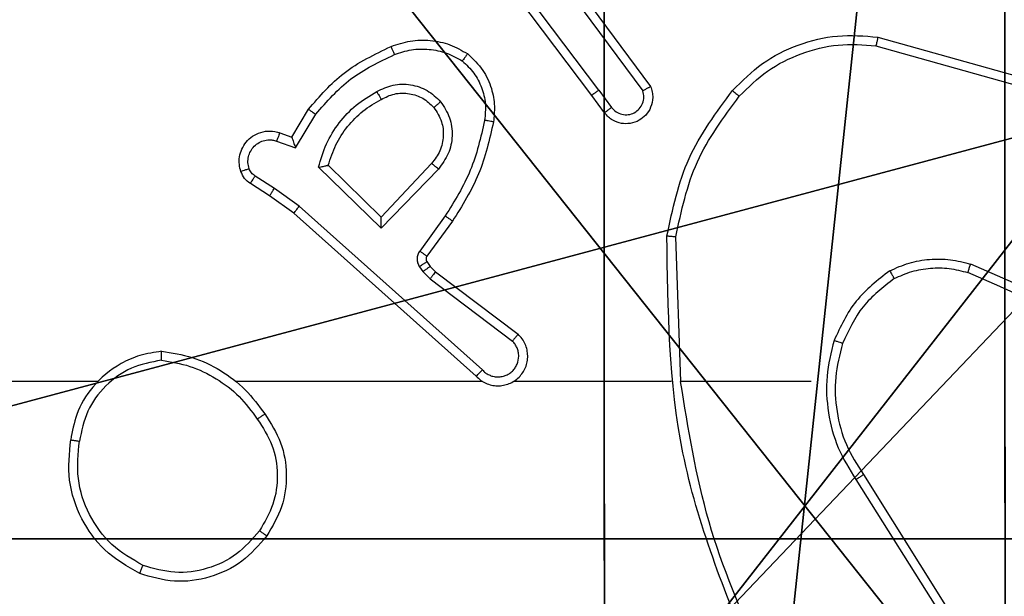
# Model space of a CAD drawing. Units: centimetres. Extents: x -227 to 227, y -199 to 200.
# Drawn here: x -71 to -69, y -34 to -32 of the extents above; entities that cross this region are included whole.
import ezdxf

# ---------------------------------------------------------------- set-up
doc = ezdxf.new("R2010")
doc.units = ezdxf.units.CM
doc.header["$LTSCALE"] = 2.54
doc.layers.get('0').update_dxf_attribs({"true_color": 0xff5454})
doc.layers.add('VP-EQ', color=7, linetype='Continuous', true_color=0x8a3492)

# ---------------------------------------------------------------- blocks, each defined once
blk = doc.blocks.new('Komponent_46')
at = {"color": 59, "true_color": 0x614a34}
mesh = blk.add_polyface(dxfattribs=at)
corners = [(9, 0, 102.7593), (4.95, 0.2576, 102.7593), (4.95, 0, 102.7593), (8.7424, 4.0502, 102.7593), (9, 4.0502, 102.7593), (0, 0, 102.7593), (0.2576, 4.05, 102.7593), (0, 4.05, 102.7593), (4.05, 0, 102.7593), (0.2576, 4.95, 102.7593), (4.0498, 8.7424, 102.7593), (4.05, 0.2576, 102.7593), (4.9498, 8.7424, 102.7593), (4.9498, 9, 102.7593), (9, 9, 102.7593), (8.7424, 4.9502, 102.7593), (9, 4.9502, 102.7593), (0, 9, 102.7593), (0, 4.95, 102.7593), (4.0498, 9, 102.7593)]
mesh.append_faces([[corners[k] for k in face] for face in [(0, 1, 2), (3, 0, 4), (5, 6, 7), (14, 15, 16), (9, 17, 18)]], dxfattribs={"vtx0": -1, "color": 59})
mesh.append_faces([[corners[k] for k in face] for face in [(6, 8, 9), (10, 11, 12), (12, 1, 13), (13, 1, 14), (15, 1, 3), (17, 9, 19), (19, 9, 10)]], dxfattribs={"vtx0": -1, "vtx1": -1, "color": 59})
mesh.append_faces([[corners[k] for k in face] for face in [(1, 0, 3), (9, 8, 10), (14, 1, 15)]], dxfattribs={"vtx0": -1, "vtx1": -1, "vtx2": -1, "color": 59})
mesh.append_faces([[corners[k] for k in face] for face in [(6, 5, 8), (10, 8, 11), (12, 11, 1)]], dxfattribs={"vtx0": -1, "vtx2": -1, "color": 59})
mesh = blk.add_polyface(dxfattribs=at)
corners = [(4.0498, 9), (0, 4.95), (0, 9), (0.2576, 4.95), (0.2576, 4.05), (4.9498, 8.7424), (4.05, 0.2576), (4.0498, 8.7424), (4.95, 0.2576), (0, 0), (0, 4.05), (4.05, 0), (9, 9), (4.9498, 9), (4.95, 0), (8.7424, 4.9502), (9, 4.9502), (8.7424, 4.0502), (9, 0), (9, 4.0502)]
mesh.append_faces([[corners[k] for k in face] for face in [(0, 1, 2), (4, 9, 10), (12, 5, 13), (15, 12, 16), (18, 17, 19)]], dxfattribs={"vtx0": -1, "color": 59})
mesh.append_faces([[corners[k] for k in face] for face in [(1, 0, 3), (3, 0, 4), (5, 6, 7), (6, 5, 8), (9, 4, 11), (7, 4, 0), (11, 7, 6), (8, 12, 14), (14, 17, 18), (17, 14, 15)]], dxfattribs={"vtx0": -1, "vtx1": -1, "color": 59})
mesh.append_faces([[corners[k] for k in face] for face in [(11, 4, 7), (5, 12, 8), (14, 12, 15)]], dxfattribs={"vtx0": -1, "vtx1": -1, "vtx2": -1, "color": 59})
blk = doc.blocks.new('Grupuj_203')
at = {"color": 0}
mesh = blk.add_polyface(dxfattribs=at)
corners = [(0.2886, 0, 1.5), (0, 25.7902, 1.5), (0, 0.8098, 1.5), (0.2886, 26.6, 1.5), (9.3114, 0, 1.5), (9.3114, 26.6, 1.5), (9.6, 0.8098, 1.5), (9.6, 25.7902, 1.5)]
mesh.append_faces([[corners[k] for k in face] for face in [(0, 1, 2), (5, 6, 7)]], dxfattribs={"vtx0": -1, "color": 0})
mesh.append_faces([[corners[k] for k in face] for face in [(1, 0, 3), (3, 4, 5)]], dxfattribs={"vtx0": -1, "vtx1": -1, "color": 0})
mesh.append_faces([[corners[k] for k in face] for face in [(3, 0, 4), (5, 4, 6)]], dxfattribs={"vtx0": -1, "vtx2": -1, "color": 0})
mesh = blk.add_polyface(dxfattribs=at)
corners = [(0, 25.7902), (0.2886, 0), (0, 0.8098), (0.2886, 26.6), (9.3114, 0), (9.3114, 26.6), (9.6, 25.7902), (9.6, 0.8098)]
mesh.append_faces([[corners[k] for k in face] for face in [(0, 1, 2), (4, 6, 7)]], dxfattribs={"vtx0": -1, "color": 0})
mesh.append_faces([[corners[k] for k in face] for face in [(1, 3, 4)]], dxfattribs={"vtx0": -1, "vtx1": -1, "color": 0})
mesh.append_faces([[corners[k] for k in face] for face in [(1, 0, 3), (4, 3, 5), (4, 5, 6)]], dxfattribs={"vtx0": -1, "vtx2": -1, "color": 0})
blk = doc.blocks.new('3DGeom_3912_Defintion_1')
at = {"color": 18, "true_color": 0x030303, "yscale": 0.3564000000000001, "rotation": 360}
blk.add_blockref('Grupuj_203', (-4.7217, -4.7842, -0.4824), dxfattribs=at)
blk = doc.blocks.new('Grupuj_150')
at = {"color": 0, "extrusion": (8.93165e-17, -4.44089e-16, -1)}
blk.add_blockref('3DGeom_3912_Defintion_1', (-4.8783, 4.7842, -103.2969), dxfattribs=at)
at = {"color": 0}
blk.add_blockref('Komponent_46', (0.3, 0.3), dxfattribs=at)
blk = doc.blocks.new('noga_WOODEN_LOW')
at = {"color": 0}
blk.add_blockref('Grupuj_150', (0, 0), dxfattribs=at)
blk = doc.blocks.new('Grupuj_89')
at = {"color": 0}
for centre in [(2.187, 2.187), (2.187, 2.187, 9.3756), (2.187, 2.187), (2.187, 2.187, 9.3756), (2.187, 2.187), (2.187, 2.187, 9.3756), (2.187, 2.187), (2.187, 2.187, 9.3756), (2.187, 2.187), (2.187, 2.187, 9.3756), (2.187, 2.187), (2.187, 2.187, 9.3756), (2.187, 2.187), (2.187, 2.187, 9.3756), (2.187, 2.187), (2.187, 2.187, 9.3756), (2.187, 2.187), (2.187, 2.187, 9.3756), (2.187, 2.187), (2.187, 2.187, 9.3756), (2.187, 2.187), (2.187, 2.187, 9.3756), (2.187, 2.187), (2.187, 2.187, 9.3756), (2.187, 2.187), (2.187, 2.187, 9.3756)]:
    blk.add_circle(centre, 2.9088, dxfattribs=at)
mesh = blk.add_polyface(dxfattribs=at)
corners = [(-0.332, 3.6414), (-0.332, 0.7327), (-0.7217, 2.187), (0.7327, 4.7061), (0.7327, -0.332), (2.187, -0.7217), (2.187, 5.0958), (3.6414, 4.7061), (3.6414, -0.332), (4.7061, 3.6414), (4.7061, 0.7327), (5.0958, 2.187)]
mesh.append_faces([[corners[k] for k in face] for face in [(0, 1, 2), (10, 9, 11)]], dxfattribs={"vtx0": -1, "color": 0})
mesh.append_faces([[corners[k] for k in face] for face in [(1, 3, 4), (4, 3, 5), (5, 7, 8), (8, 9, 10)]], dxfattribs={"vtx0": -1, "vtx1": -1, "color": 0})
mesh.append_faces([[corners[k] for k in face] for face in [(1, 0, 3), (5, 3, 6), (5, 6, 7), (8, 7, 9)]], dxfattribs={"vtx0": -1, "vtx2": -1, "color": 0})
mesh = blk.add_polyface(dxfattribs=at)
corners = [(-0.332, 0.7327, 9.3756), (-0.332, 3.6414, 9.3756), (-0.7217, 2.187, 9.3756), (0.7327, -0.332, 9.3756), (0.7327, 4.7061, 9.3756), (2.187, -0.7217, 9.3756), (2.187, 5.0958, 9.3756), (3.6414, -0.332, 9.3756), (3.6414, 4.7061, 9.3756), (4.7061, 0.7327, 9.3756), (4.7061, 3.6414, 9.3756), (5.0958, 2.187, 9.3756)]
mesh.append_faces([[corners[k] for k in face] for face in [(0, 1, 2), (10, 9, 11)]], dxfattribs={"vtx0": -1, "color": 0})
mesh.append_faces([[corners[k] for k in face] for face in [(1, 3, 4), (4, 5, 6), (6, 7, 8), (8, 9, 10)]], dxfattribs={"vtx0": -1, "vtx1": -1, "color": 0})
mesh.append_faces([[corners[k] for k in face] for face in [(1, 0, 3), (4, 3, 5), (6, 5, 7), (8, 7, 9)]], dxfattribs={"vtx0": -1, "vtx2": -1, "color": 0})
blk = doc.blocks.new('Grupuj_82')
at = {"color": 0}
mesh = blk.add_polyface(dxfattribs=at)
corners = [(9.2052, 0, 0.5), (0.8825, 6.5, 0.5), (0.8825, 0, 0.5), (9.2052, 6.5, 0.5)]
mesh.append_faces([[corners[k] for k in face] for face in [(0, 1, 2), (1, 0, 3)]], dxfattribs={"vtx0": -1, "color": 0})
mesh = blk.add_polyface(dxfattribs=at)
corners = [(9.1365, 6.5), (0.9511, 0), (0.9511, 6.5), (9.1365, 0)]
mesh.append_faces([[corners[k] for k in face] for face in [(0, 1, 2), (1, 0, 3)]], dxfattribs={"vtx0": -1, "color": 0})
blk = doc.blocks.new('Grupuj_48')
at = {"color": 0}
for name, p in [('Grupuj_82', (0, 0, 9.5033)), ('Grupuj_89', (2.9313, 1.0733, 0.2))]:
    blk.add_blockref(name, p, dxfattribs=at)
blk = doc.blocks.new('kotwa_WOODEN_LOW')
at = {"color": 254, "true_color": 0xe2e2e2}
blk.add_blockref('Grupuj_48', (0, 0), dxfattribs=at)
blk = doc.blocks.new('Grupuj_51')
at = {"color": 0, "rotation": 269.9999999999999}
blk.add_blockref('kotwa_WOODEN_LOW', (5.05, 20.9572, -0.2), dxfattribs=at)
at = {"color": 0}
blk.add_blockref('noga_WOODEN_LOW', (3.5, 11.1188, 9.804), dxfattribs=at)
blk = doc.blocks.new('WD1431')
at = {"color": 7, "linetype": 'Continuous', "lineweight": 25}
for p, q in [((764.8238, 364.4868), (764.6317, 364.7922)), ((764.8072, 364.4756), (764.6149, 364.7814)), ((764.9241, 364.2662), (765.2178, 364.2662)), ((765.2175, 364.2662), (765.2285, 363.9408)), ((765.2379, 364.2662), (765.5934, 364.2662)), ((765.6625, 364.2662), (766.2166, 364.2662)), ((766.5268, 364.2662), (768.1241, 364.2662)), ((765.663, 364.2402), (766.0743, 363.8722)), ((765.677, 364.2544), (766.0866, 363.8879)), ((765.7807, 364.0358), (765.5957, 364.1754)), ((765.7685, 364.0199), (765.5827, 364.1601)), ((765.7967, 364.0191), (765.7807, 364.0358)), ((765.7801, 364.0078), (765.7685, 364.0199)), ((765.8043, 364.0082), (765.7967, 364.0191)), ((765.7877, 363.9968), (765.7801, 364.0078)), ((765.7301, 363.9057), (765.7875, 363.9847)), ((765.7465, 363.894), (765.8039, 363.9729)), ((765.7618, 363.7886), (765.8903, 363.9219)), ((765.8903, 363.9219), (766.031, 363.7847)), ((765.7771, 363.776), (765.8907, 363.8969)), ((765.8907, 363.8969), (766.0092, 363.7803)), ((766.0866, 363.8879), (766.1412, 363.849)), ((766.0743, 363.8722), (766.1303, 363.8323)), ((766.1412, 363.849), (766.1843, 363.8214)), ((766.1303, 363.8323), (766.1737, 363.8044)), ((766.0828, 363.7409), (766.0374, 363.6655)), ((766.1252, 363.7257), (766.0828, 363.7409)), ((766.0913, 363.7167), (766.0538, 363.6544)), ((766.1183, 363.707), (766.0913, 363.7167)), ((765.3889, 363.6621), (765.4173, 363.6233)), ((765.4014, 363.6112), (765.3728, 363.6502)), ((765.4711, 363.3856), (765.3028, 363.613)), ((765.4173, 363.6233), (765.6426, 363.3246)), ((764.7746, 363.492), (764.4194, 363.5919)), ((764.7788, 363.5115), (764.4257, 363.6107)), ((765.4554, 363.3732), (765.2851, 363.6034)), ((765.4014, 363.6112), (765.6274, 363.3115))]:
    blk.add_line(p, q, dxfattribs=at)
for points, knots in [([(765.0388, 364.8824), (765.0814, 364.7834), (765.1666, 364.5854), (765.2007, 364.3726), (765.2178, 364.2662)], [0, 0, 0, 0, 0.499995, 1, 1, 1, 1]), ([(765.0565, 364.8909), (765.1185, 364.7382), (765.2423, 364.433), (765.2464, 364.1036), (765.2484, 363.9389)], [0, 0, 0, 0, 0.499999, 1, 1, 1, 1]), ([(766.1474, 364.6134), (766.165, 364.6338), (766.2001, 364.6747), (766.2743, 364.7092), (766.3554, 364.7207), (766.4071, 364.7056), (766.4329, 364.698)], [0, 0, 0, 0, 0.250009, 0.500005, 0.750005, 1, 1, 1, 1]), ([(766.4329, 364.698), (766.4329, 364.6978), (766.4327, 364.6973), (766.4316, 364.6943), (766.4301, 364.6909), (766.4288, 364.6876), (766.4272, 364.6838), (766.426, 364.6811), (766.4254, 364.6797)], [0, 0, 0, 0, 0.216278, 0.454711, 0.582542, 0.715707, 0.854996, 1, 1, 1, 1]), ([(766.4329, 364.698), (766.4607, 364.6819), (766.5137, 364.6511), (766.5672, 364.5752), (766.5967, 364.4887), (766.5907, 364.4278), (766.5878, 364.3974)], [0, 0, 0, 0, 0.2627404, 0.4999676, 0.7504235, 1, 1, 1, 1]), ([(766.1639, 364.6018), (766.1801, 364.6205), (766.2123, 364.6577), (766.2801, 364.6897), (766.3544, 364.7003), (766.4017, 364.6866), (766.4254, 364.6797)], [0, 0, 0, 0, 0.249956, 0.499918, 0.74975, 1, 1, 1, 1]), ([(766.4254, 364.6797), (766.45, 364.6655), (766.4991, 364.6371), (766.5494, 364.5669), (766.5765, 364.4851), (766.5711, 364.4286), (766.5683, 364.4004)], [0, 0, 0, 0, 0.250256, 0.500062, 0.750053, 1, 1, 1, 1]), ([(766.1519, 364.3393), (766.1385, 364.3602), (766.1119, 364.4016), (766.1001, 364.4755), (766.1094, 364.5497), (766.1347, 364.5921), (766.1474, 364.6134)], [0, 0, 0, 0, 0.251995, 0.4985412, 0.7488937, 1, 1, 1, 1]), ([(766.1474, 364.6134), (766.1477, 364.6132), (766.1482, 364.6129), (766.152, 364.6102), (766.1575, 364.6064), (766.1618, 364.6033), (766.1639, 364.6018)], [0, 0, 0, 0, 0.250129, 0.499899, 0.749766, 1, 1, 1, 1]), ([(766.1686, 364.3508), (766.1563, 364.3698), (766.1317, 364.4077), (766.1206, 364.4755), (766.1294, 364.5436), (766.1524, 364.5824), (766.1639, 364.6018)], [0, 0, 0, 0, 0.250247, 0.500089, 0.750038, 1, 1, 1, 1]), ([(764.8072, 364.4756), (764.8074, 364.4757), (764.8078, 364.4759), (764.8101, 364.4776), (764.8131, 364.4796), (764.8162, 364.4817), (764.8198, 364.4841), (764.8224, 364.4859), (764.8238, 364.4868)], [0, 0, 0, 0, 0.195057, 0.426487, 0.555778, 0.694535, 0.842902, 1, 1, 1, 1]), ([(764.854, 364.1807), (764.8604, 364.2058), (764.8732, 364.2561), (764.8689, 364.3342), (764.8488, 364.4099), (764.8211, 364.4537), (764.8072, 364.4756)], [0, 0, 0, 0, 0.2500032, 0.4999897, 0.7499953, 1, 1, 1, 1]), ([(764.8729, 364.1742), (764.8796, 364.2008), (764.8929, 364.2541), (764.8881, 364.3368), (764.8673, 364.417), (764.8383, 364.4635), (764.8238, 364.4868)], [0, 0, 0, 0, 0.249925, 0.49999, 0.750067, 1, 1, 1, 1]), ([(766.3837, 364.1984), (766.4001, 364.2008), (766.4318, 364.2054), (766.4869, 364.2297), (766.5391, 364.2733), (766.5764, 364.3355), (766.5842, 364.3782), (766.5878, 364.3974)], [0, 0, 0, 0, 0.1604623, 0.3108737, 0.5803948, 0.8101742, 1, 1, 1, 1]), ([(766.3841, 364.2185), (766.4072, 364.2229), (766.4534, 364.2317), (766.5116, 364.2737), (766.554, 364.3314), (766.5636, 364.3774), (766.5683, 364.4004)], [0, 0, 0, 0, 0.250288, 0.500093, 0.750054, 1, 1, 1, 1]), ([(766.5878, 364.3974), (766.5875, 364.3975), (766.587, 364.3976), (766.5839, 364.3981), (766.5802, 364.3987), (766.5767, 364.3992), (766.5727, 364.3998), (766.5698, 364.4002), (766.5683, 364.4004)], [0, 0, 0, 0, 0.219139, 0.458291, 0.585666, 0.718668, 0.85676, 1, 1, 1, 1]), ([(766.1686, 364.3508), (766.1673, 364.35), (766.1649, 364.3482), (766.1614, 364.3458), (766.1584, 364.3437), (766.1553, 364.3416), (766.1526, 364.3397), (766.1521, 364.3394), (766.1519, 364.3393)], [0, 0, 0, 0, 0.144999, 0.284693, 0.418557, 0.546283, 0.784208, 1, 1, 1, 1]), ([(766.3841, 364.2185), (766.3625, 364.222), (766.3193, 364.2291), (766.2601, 364.2582), (766.2073, 364.2979), (766.1815, 364.3332), (766.1686, 364.3508)], [0, 0, 0, 0, 0.249906, 0.500004, 0.750117, 1, 1, 1, 1]), ([(766.3837, 364.1984), (766.3605, 364.202), (766.314, 364.2091), (766.2501, 364.2397), (766.1935, 364.2824), (766.1658, 364.3203), (766.1519, 364.3393)], [0, 0, 0, 0, 0.250003, 0.500003, 0.750008, 1, 1, 1, 1]), ([(765.677, 364.2544), (765.6738, 364.2575), (765.6673, 364.2637), (765.6555, 364.2704), (765.6427, 364.2747), (765.6293, 364.2763), (765.6159, 364.2752), (765.6029, 364.2715), (765.5909, 364.2652), (765.5771, 364.254), (765.567, 364.2389), (765.562, 364.2219), (765.5608, 364.2085), (765.5623, 364.195), (765.5665, 364.1821), (765.5732, 364.17), (765.5795, 364.1634), (765.5827, 364.1601)], [0, 0, 0, 0, 0.062516, 0.125049, 0.187586, 0.250108, 0.312635, 0.375152, 0.437688, 0.500197, 0.62225, 0.684179, 0.746538, 0.80925, 0.872436, 0.935991, 1, 1, 1, 1]), ([(765.663, 364.2402), (765.6608, 364.2424), (765.6564, 364.2468), (765.6482, 364.2517), (765.6393, 364.2548), (765.6299, 364.2562), (765.6205, 364.2556), (765.6114, 364.2531), (765.6029, 364.2489), (765.5954, 364.2431), (765.5893, 364.2359), (765.5833, 364.2248), (765.5807, 364.2122), (765.582, 364.1997), (765.5849, 364.1907), (765.5893, 364.1823), (765.5936, 364.1777), (765.5957, 364.1754)], [0, 0, 0, 0, 0.0625784, 0.1251071, 0.1876348, 0.2501947, 0.312693, 0.3751889, 0.4377072, 0.5003028, 0.562824, 0.6253659, 0.7497763, 0.8122831, 0.8747619, 0.937443, 1, 1, 1, 1]), ([(765.677, 364.2544), (765.6768, 364.2542), (765.6765, 364.2538), (765.6742, 364.2515), (765.6715, 364.2487), (765.669, 364.2462), (765.6661, 364.2433), (765.6641, 364.2412), (765.663, 364.2402)], [0, 0, 0, 0, 0.21958, 0.458814, 0.586339, 0.719159, 0.857022, 1, 1, 1, 1]), ([(764.2068, 364.2141), (764.2621, 364.1711), (764.3727, 364.0851), (764.5016, 364.03), (764.566, 364.0025)], [0, 0, 0, 0, 0.500005, 1, 1, 1, 1]), ([(764.2199, 364.2293), (764.2736, 364.1875), (764.3822, 364.1029), (764.5087, 364.0488), (764.5727, 364.0214)], [0, 0, 0, 0, 0.494661, 1, 1, 1, 1]), ([(766.3841, 364.2185), (766.3841, 364.217), (766.3841, 364.214), (766.384, 364.2099), (766.384, 364.2063), (766.3839, 364.2025), (766.3838, 364.1992), (766.3837, 364.1987), (766.3837, 364.1984)], [0, 0, 0, 0, 0.14343, 0.282071, 0.415328, 0.54281, 0.781729, 1, 1, 1, 1]), ([(764.7379, 364.0347), (764.7631, 364.0544), (764.8137, 364.0936), (764.8406, 364.1517), (764.854, 364.1807)], [0, 0, 0, 0, 0.5000023, 1, 1, 1, 1]), ([(764.7479, 364.0174), (764.7751, 364.0385), (764.8295, 364.0806), (764.8585, 364.143), (764.8729, 364.1742)], [0, 0, 0, 0, 0.499993, 1, 1, 1, 1]), ([(764.854, 364.1807), (764.8543, 364.1806), (764.8549, 364.1804), (764.8592, 364.1789), (764.8655, 364.1767), (764.8705, 364.1751), (764.8729, 364.1742)], [0, 0, 0, 0, 0.250185, 0.500082, 0.749767, 1, 1, 1, 1]), ([(765.5827, 364.1601), (765.5828, 364.1602), (765.5829, 364.1603), (765.584, 364.1615), (765.5864, 364.1644), (765.5907, 364.1695), (765.5941, 364.1735), (765.5957, 364.1754)], [0, 0, 0, 0, 0.128582, 0.256697, 0.507717, 0.75535, 1, 1, 1, 1]), ([(764.7379, 364.0347), (764.7249, 364.029), (764.6989, 364.0174), (764.6567, 364.0103), (764.6139, 364.0105), (764.5864, 364.0178), (764.5727, 364.0214)], [0, 0, 0, 0, 0.249997, 0.499998, 0.75, 1, 1, 1, 1]), ([(764.7479, 364.0174), (764.747, 364.0189), (764.7453, 364.0219), (764.7431, 364.0258), (764.7412, 364.029), (764.7395, 364.032), (764.7381, 364.0343), (764.7379, 364.0346), (764.7379, 364.0347)], [0, 0, 0, 0, 0.16736, 0.322791, 0.465702, 0.596711, 0.822303, 1, 1, 1, 1]), ([(765.7685, 364.0199), (765.7688, 364.0202), (765.7693, 364.0208), (765.7725, 364.025), (765.7766, 364.0303), (765.7793, 364.0339), (765.7807, 364.0358)], [0, 0, 0, 0, 0.279704, 0.559074, 0.779443, 1, 1, 1, 1]), ([(764.5727, 364.0214), (764.5726, 364.0212), (764.5725, 364.0209), (764.5716, 364.0184), (764.5704, 364.015), (764.5692, 364.0115), (764.5677, 364.0073), (764.5666, 364.0041), (764.566, 364.0025)], [0, 0, 0, 0, 0.181388, 0.408148, 0.538699, 0.681084, 0.834587, 1, 1, 1, 1]), ([(764.7479, 364.0174), (764.7336, 364.011), (764.7051, 363.9982), (764.6585, 363.9905), (764.6114, 363.9906), (764.5811, 363.9985), (764.566, 364.0025)], [0, 0, 0, 0, 0.249962, 0.500006, 0.750054, 1, 1, 1, 1]), ([(765.7801, 364.0078), (765.7804, 364.008), (765.7811, 364.0084), (765.7855, 364.0114), (765.791, 364.0152), (765.7948, 364.0178), (765.7967, 364.0191)], [0, 0, 0, 0, 0.279646, 0.558927, 0.779327, 1, 1, 1, 1]), ([(765.7875, 363.9847), (765.7881, 363.9856), (765.7892, 363.9874), (765.7897, 363.9906), (765.7893, 363.9939), (765.7882, 363.9959), (765.7877, 363.9968)], [0, 0, 0, 0, 0.236865, 0.483029, 0.737186, 1, 1, 1, 1]), ([(765.7877, 363.9968), (765.788, 363.997), (765.7887, 363.9975), (765.7931, 364.0005), (765.7986, 364.0042), (765.8024, 364.0069), (765.8043, 364.0082)], [0, 0, 0, 0, 0.279642, 0.558927, 0.779329, 1, 1, 1, 1]), ([(765.8039, 363.9729), (765.8055, 363.9756), (765.8087, 363.981), (765.8102, 363.9904), (765.809, 363.9999), (765.8059, 364.0054), (765.8043, 364.0082)], [0, 0, 0, 0, 0.249888, 0.499768, 0.749633, 1, 1, 1, 1]), ([(765.7875, 363.9847), (765.7879, 363.9845), (765.7885, 363.984), (765.7929, 363.9809), (765.7983, 363.977), (765.802, 363.9742), (765.8039, 363.9729)], [0, 0, 0, 0, 0.2799681, 0.5590483, 0.7794827, 1, 1, 1, 1]), ([(765.2285, 363.9408), (765.2162, 363.883), (765.1914, 363.7675), (765.1211, 363.6726), (765.0859, 363.6252)], [0, 0, 0, 0, 0.5000088, 1, 1, 1, 1]), ([(765.2484, 363.9389), (765.2358, 363.8791), (765.2104, 363.7595), (765.1375, 363.6613), (765.101, 363.6122)], [0, 0, 0, 0, 0.500012, 1, 1, 1, 1]), ([(765.2484, 363.9389), (765.2482, 363.939), (765.2478, 363.939), (765.2447, 363.9392), (765.241, 363.9396), (765.2374, 363.9399), (765.2332, 363.9403), (765.2301, 363.9406), (765.2285, 363.9408)], [0, 0, 0, 0, 0.204833, 0.439498, 0.568137, 0.704443, 0.848547, 1, 1, 1, 1]), ([(765.6381, 363.6826), (765.6472, 363.7224), (765.6653, 363.802), (765.7085, 363.8712), (765.7301, 363.9057)], [0, 0, 0, 0, 0.500218, 1, 1, 1, 1]), ([(765.7301, 363.9057), (765.7304, 363.9056), (765.7309, 363.9052), (765.7347, 363.9025), (765.7401, 363.8986), (765.7444, 363.8955), (765.7465, 363.894)], [0, 0, 0, 0, 0.250067, 0.500047, 0.749762, 1, 1, 1, 1]), ([(765.8903, 363.9219), (765.8903, 363.9183), (765.8904, 363.9124), (765.8906, 363.9056), (765.8907, 363.9015), (765.8907, 363.8989), (765.8907, 363.8973), (765.8907, 363.897), (765.8907, 363.8969)], [0, 0, 0, 0, 0.308397, 0.501631, 0.641349, 0.769814, 0.888781, 1, 1, 1, 1]), ([(765.658, 363.6792), (765.6667, 363.7175), (765.6842, 363.794), (765.7258, 363.8607), (765.7465, 363.894)], [0, 0, 0, 0, 0.500013, 1, 1, 1, 1]), ([(766.0866, 363.8879), (766.0865, 363.8878), (766.0863, 363.8874), (766.0845, 363.8851), (766.0822, 363.8822), (766.08, 363.8793), (766.0773, 363.876), (766.0754, 363.8735), (766.0743, 363.8722)], [0, 0, 0, 0, 0.198397, 0.430866, 0.559974, 0.697917, 0.844667, 1, 1, 1, 1]), ([(766.1412, 363.849), (766.1411, 363.8488), (766.1409, 363.8484), (766.1391, 363.8456), (766.137, 363.8425), (766.135, 363.8395), (766.1328, 363.836), (766.1311, 363.8336), (766.1303, 363.8323)], [0, 0, 0, 0, 0.216352, 0.45466, 0.582424, 0.715911, 0.855173, 1, 1, 1, 1]), ([(766.1843, 363.8214), (766.1841, 363.821), (766.1837, 363.8203), (766.181, 363.8158), (766.1775, 363.8102), (766.175, 363.8064), (766.1737, 363.8044)], [0, 0, 0, 0, 0.279602, 0.558992, 0.779393, 1, 1, 1, 1]), ([(766.1843, 363.8214), (766.189, 363.8177), (766.1984, 363.8105), (766.2032, 363.7996), (766.2056, 363.7942)], [0, 0, 0, 0, 0.49986, 1, 1, 1, 1]), ([(766.2056, 363.7942), (766.207, 363.789), (766.2099, 363.7782), (766.2092, 363.7609), (766.2042, 363.7436), (766.1943, 363.7274), (766.1796, 363.7141), (766.161, 363.7052), (766.1396, 363.7017), (766.1254, 363.7052), (766.1183, 363.707)], [0, 0, 0, 0, 0.10588, 0.217263, 0.334136, 0.456424, 0.58414, 0.717334, 0.855949, 1, 1, 1, 1]), ([(766.1737, 363.8044), (766.1767, 363.8022), (766.1825, 363.7977), (766.1855, 363.7909), (766.187, 363.7876)], [0, 0, 0, 0, 0.499948, 1, 1, 1, 1]), ([(766.2056, 363.7942), (766.2053, 363.7941), (766.2048, 363.7938), (766.2005, 363.7923), (766.1943, 363.7901), (766.1894, 363.7884), (766.187, 363.7876)], [0, 0, 0, 0, 0.250116, 0.500003, 0.749714, 1, 1, 1, 1]), ([(765.7568, 363.6373), (765.7492, 363.6489), (765.7341, 363.6721), (765.7288, 363.714), (765.7371, 363.7553), (765.7536, 363.7775), (765.7618, 363.7886)], [0, 0, 0, 0, 0.250329, 0.500071, 0.750031, 1, 1, 1, 1]), ([(765.772, 363.6502), (765.7654, 363.6605), (765.7529, 363.6799), (765.7492, 363.7149), (765.7561, 363.7487), (765.7702, 363.7669), (765.7771, 363.776)], [0, 0, 0, 0, 0.265187, 0.499934, 0.75269, 1, 1, 1, 1]), ([(765.7618, 363.7886), (765.7632, 363.7875), (765.7657, 363.7854), (765.7692, 363.7826), (765.772, 363.7803), (765.7747, 363.778), (765.7767, 363.7763), (765.777, 363.7761), (765.7771, 363.776)], [0, 0, 0, 0, 0.165623, 0.319632, 0.462064, 0.592765, 0.819224, 1, 1, 1, 1]), ([(766.0092, 363.7803), (766.0041, 363.7647), (765.9941, 363.7336), (765.9669, 363.6924), (765.9326, 363.6569), (765.9045, 363.6403), (765.8904, 363.632)], [0, 0, 0, 0, 0.249976, 0.500012, 0.750005, 1, 1, 1, 1]), ([(766.031, 363.7847), (766.0259, 363.7669), (766.0157, 363.7313), (765.9858, 363.6841), (765.948, 363.6431), (765.9163, 363.624), (765.9005, 363.6144)], [0, 0, 0, 0, 0.249904, 0.500007, 0.750095, 1, 1, 1, 1]), ([(766.031, 363.7847), (766.0291, 363.7843), (766.0256, 363.7836), (766.0205, 363.7825), (766.0162, 363.7816), (766.0129, 363.781), (766.0108, 363.7805), (766.0094, 363.7803), (766.0092, 363.7803), (766.0092, 363.7803)], [0, 0, 0, 0, 0.177416, 0.320087, 0.501068, 0.636572, 0.764498, 0.885084, 1, 1, 1, 1]), ([(766.187, 363.7876), (766.1881, 363.7832), (766.1904, 363.7744), (766.189, 363.7606), (766.1841, 363.7479), (766.1759, 363.7369), (766.1649, 363.7286), (766.1521, 363.7237), (766.1401, 363.7227), (766.1311, 363.7239), (766.1268, 363.7252), (766.1252, 363.7257)], [0, 0, 0, 0, 0.124931, 0.249697, 0.374704, 0.499741, 0.62529, 0.749732, 0.874715, 0.953613, 1, 1, 1, 1]), ([(766.0913, 363.7167), (766.0912, 363.7168), (766.0912, 363.717), (766.0906, 363.7187), (766.0897, 363.7213), (766.0883, 363.7254), (766.0861, 363.732), (766.0841, 363.7376), (766.0828, 363.7409)], [0, 0, 0, 0, 0.111192, 0.229713, 0.358138, 0.497648, 0.702896, 1, 1, 1, 1]), ([(766.1183, 363.707), (766.1184, 363.7072), (766.1187, 363.7078), (766.1203, 363.7121), (766.1225, 363.7183), (766.1243, 363.7232), (766.1252, 363.7257)], [0, 0, 0, 0, 0.250066, 0.500005, 0.749628, 1, 1, 1, 1]), ([(765.2851, 363.6034), (765.2837, 363.6074), (765.2809, 363.6152), (765.2797, 363.6312), (765.2835, 363.6498), (765.2949, 363.6676), (765.311, 363.6804), (765.3303, 363.6871), (765.3512, 363.687), (765.3679, 363.6809), (765.3806, 363.672), (765.386, 363.6655), (765.3889, 363.6621)], [0, 0, 0, 0, 0.072736, 0.142602, 0.273149, 0.392247, 0.499904, 0.62358, 0.735183, 0.854958, 0.924363, 1, 1, 1, 1]), ([(765.696, 363.5296), (765.6838, 363.5414), (765.6607, 363.5637), (765.6418, 363.6058), (765.6342, 363.6458), (765.6369, 363.6709), (765.6381, 363.6826)], [0, 0, 0, 0, 0.294203, 0.558932, 0.794221, 1, 1, 1, 1]), ([(765.6381, 363.6826), (765.6384, 363.6826), (765.6391, 363.6825), (765.6436, 363.6816), (765.6502, 363.6805), (765.6554, 363.6796), (765.658, 363.6792)], [0, 0, 0, 0, 0.250199, 0.499976, 0.749881, 1, 1, 1, 1]), ([(765.3728, 363.6502), (765.3696, 363.6537), (765.3632, 363.6608), (765.3496, 363.6664), (765.3351, 363.6672), (765.3213, 363.6628), (765.3099, 363.6537), (765.3023, 363.6414), (765.2993, 363.627), (765.3017, 363.6177), (765.3028, 363.613)], [0, 0, 0, 0, 0.125109, 0.250065, 0.375071, 0.500009, 0.625066, 0.749955, 0.874947, 1, 1, 1, 1]), ([(765.3889, 363.6621), (765.3886, 363.6619), (765.3881, 363.6615), (765.3845, 363.6588), (765.3791, 363.6548), (765.3749, 363.6517), (765.3728, 363.6502)], [0, 0, 0, 0, 0.250286, 0.499874, 0.749813, 1, 1, 1, 1]), ([(765.7081, 363.5456), (765.699, 363.5542), (765.6809, 363.5715), (765.6636, 363.6051), (765.6545, 363.6418), (765.6568, 363.6667), (765.658, 363.6792)], [0, 0, 0, 0, 0.250026, 0.49998, 0.749959, 1, 1, 1, 1]), ([(766.0374, 363.6655), (766.0126, 363.637), (765.9631, 363.5801), (765.8949, 363.5477), (765.8608, 363.5315)], [0, 0, 0, 0, 0.500008, 1, 1, 1, 1]), ([(766.0538, 363.6544), (766.0536, 363.6545), (766.0532, 363.6548), (766.0507, 363.6565), (766.0476, 363.6585), (766.0447, 363.6605), (766.0412, 363.6629), (766.0387, 363.6646), (766.0374, 363.6655)], [0, 0, 0, 0, 0.206836, 0.441722, 0.570254, 0.705979, 0.849374, 1, 1, 1, 1]), ([(765.772, 363.6502), (765.7717, 363.65), (765.7713, 363.6495), (765.7678, 363.6466), (765.7628, 363.6423), (765.7588, 363.6389), (765.7568, 363.6373)], [0, 0, 0, 0, 0.25032, 0.500214, 0.749999, 1, 1, 1, 1]), ([(765.9005, 363.6144), (765.8885, 363.6087), (765.8645, 363.5974), (765.8241, 363.5972), (765.7856, 363.6097), (765.7664, 363.6281), (765.7568, 363.6373)], [0, 0, 0, 0, 0.249941, 0.499886, 0.749667, 1, 1, 1, 1]), ([(765.8904, 363.632), (765.8807, 363.6272), (765.8608, 363.6174), (765.8273, 363.6174), (765.7955, 363.6278), (765.7799, 363.6426), (765.772, 363.6502)], [0, 0, 0, 0, 0.246828, 0.507825, 0.749904, 1, 1, 1, 1]), ([(766.0538, 363.6544), (766.0286, 363.6252), (765.9768, 363.565), (765.9051, 363.5307), (765.8682, 363.5131)], [0, 0, 0, 0, 0.485364, 1, 1, 1, 1]), ([(765.0859, 363.6252), (765.0657, 363.6051), (765.0251, 363.5649), (764.9477, 363.5269), (764.8642, 363.5054), (764.8072, 363.5094), (764.7788, 363.5115)], [0, 0, 0, 0, 0.2498671, 0.4999921, 0.7501264, 1, 1, 1, 1]), ([(765.101, 363.6122), (765.1007, 363.6124), (765.1002, 363.6129), (765.0961, 363.6164), (765.0912, 363.6206), (765.0877, 363.6236), (765.0859, 363.6252)], [0, 0, 0, 0, 0.2797803, 0.5589027, 0.7794787, 1, 1, 1, 1]), ([(765.2851, 363.6034), (765.2852, 363.6034), (765.2853, 363.6035), (765.2865, 363.6041), (765.2882, 363.6051), (765.2913, 363.6067), (765.2961, 363.6094), (765.3006, 363.6118), (765.3028, 363.613)], [0, 0, 0, 0, 0.132138, 0.261944, 0.390119, 0.516264, 0.761663, 1, 1, 1, 1]), ([(765.4014, 363.6112), (765.4035, 363.6128), (765.4077, 363.6159), (765.413, 363.6199), (765.4166, 363.6227), (765.4171, 363.6231), (765.4173, 363.6233)], [0, 0, 0, 0, 0.250277, 0.5000211, 0.7497207, 1, 1, 1, 1]), ([(765.9005, 363.6144), (765.8995, 363.6161), (765.8977, 363.6192), (765.8953, 363.6234), (765.8934, 363.6267), (765.8918, 363.6296), (765.8906, 363.6316), (765.8905, 363.6319), (765.8904, 363.632)], [0, 0, 0, 0, 0.180242, 0.344563, 0.493193, 0.626043, 0.844519, 1, 1, 1, 1]), ([(765.101, 363.6122), (765.0796, 363.5907), (765.0366, 363.5478), (764.9545, 363.5068), (764.8654, 363.4848), (764.8049, 363.4896), (764.7746, 363.492)], [0, 0, 0, 0, 0.250008, 0.500004, 0.75, 1, 1, 1, 1]), ([(765.696, 363.5296), (765.6962, 363.5298), (765.6966, 363.5302), (765.6986, 363.533), (765.701, 363.5361), (765.7031, 363.5389), (765.7055, 363.5422), (765.7072, 363.5445), (765.7081, 363.5456)], [0, 0, 0, 0, 0.227215, 0.468987, 0.595781, 0.726514, 0.86133, 1, 1, 1, 1]), ([(765.8682, 363.5131), (765.8539, 363.5083), (765.8254, 363.4986), (765.7798, 363.498), (765.7353, 363.5072), (765.7091, 363.5222), (765.696, 363.5296)], [0, 0, 0, 0, 0.24999, 0.499996, 0.749997, 1, 1, 1, 1]), ([(765.8608, 363.5315), (765.8482, 363.5272), (765.8229, 363.5187), (765.7826, 363.5184), (765.743, 363.5261), (765.7197, 363.5391), (765.7081, 363.5456)], [0, 0, 0, 0, 0.24987, 0.499986, 0.750121, 1, 1, 1, 1]), ([(765.8682, 363.5131), (765.8681, 363.5134), (765.8679, 363.514), (765.8663, 363.5182), (765.8638, 363.5243), (765.8618, 363.5291), (765.8608, 363.5315)], [0, 0, 0, 0, 0.250184, 0.500155, 0.749804, 1, 1, 1, 1]), ([(764.7746, 363.492), (764.7746, 363.4922), (764.7747, 363.4927), (764.7753, 363.4956), (764.7761, 363.4992), (764.7769, 363.5027), (764.7778, 363.5069), (764.7785, 363.5099), (764.7788, 363.5115)], [0, 0, 0, 0, 0.201817, 0.435067, 0.564134, 0.701242, 0.846536, 1, 1, 1, 1])]:
    blk.add_open_spline(points, degree=3, knots=knots, dxfattribs=at)
blk = doc.blocks.new('wd1431 2d')
at = {"layer": 'VP-EQ', "color": 0, "rotation": 180}
blk.add_blockref('WD1431', (2273.4886, 780.979), dxfattribs=at)

msp = doc.modelspace()

# ---------------------------------------------------------------- block references
at = {"color": 0}
msp.add_blockref('Grupuj_51', (-77.8097, -49.3534), dxfattribs=at)
at = {"layer": 'VP-EQ', "color": 0}
msp.add_blockref('wd1431 2d', (-1578.0594, -449.8735), dxfattribs=at)

doc.saveas('drawing.dxf')
